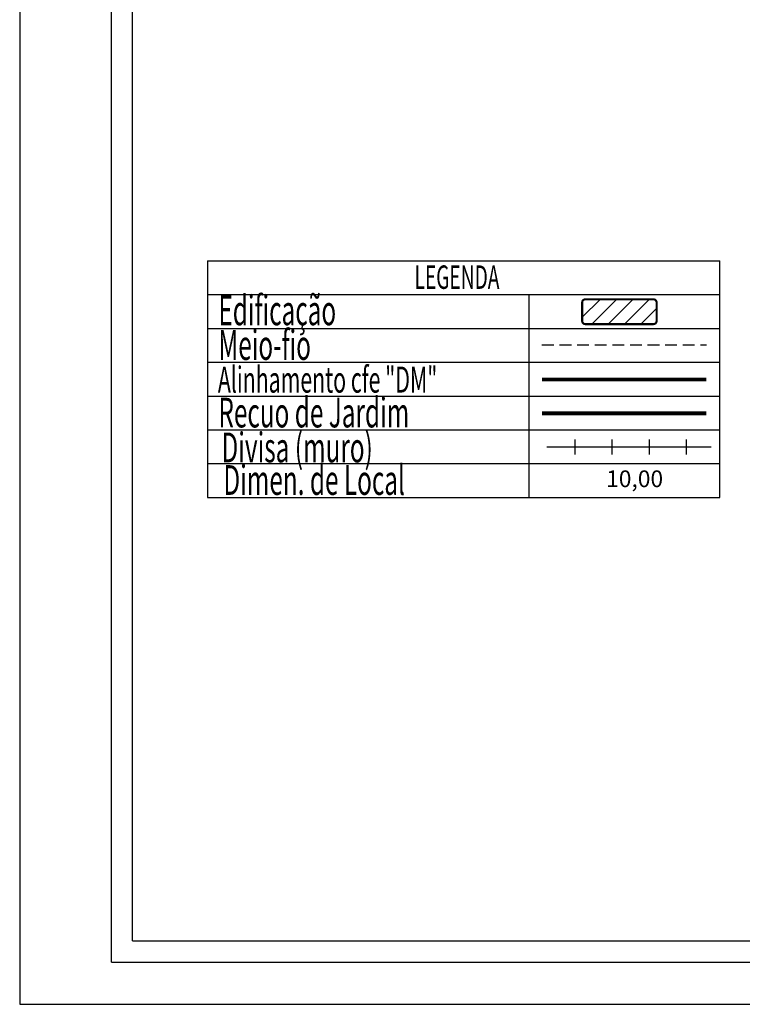
# Model space of a CAD drawing. Extents: x 184192 to 184415, y 1676579 to 1676894.
# Drawn here: x 184192 to 184269, y 1676579 to 1676683 of the extents above; entities that cross this region are included whole.
import ezdxf

# ---------------------------------------------------------------- set-up
doc = ezdxf.new("R2010")
doc.units = 0
doc.header["$MEASUREMENT"] = 0
doc.linetypes.add('DASHED2', pattern=[0.375, 0.25, -0.125])
doc.layers.get('0').update_dxf_attribs({"linetype": 'CONTINUOUS'})
doc.layers.get('DEFPOINTS').update_dxf_attribs({"linetype": 'CONTINUOUS'})
for name, color, linetype in [('LEGENDA', 7, 'CONTINUOUS'), ('T-ALINH-PROJ-C', 6, 'CONTINUOUS'), ('T-ALINH-RJAR', 3, 'CONTINUOUS'), ('T-DIM', 1, 'CONTINUOUS'), ('T-DIVIS-EXIS', 7, 'CONTINUOUS'), ('T-EDIF', 5, 'CONTINUOUS'), ('T-MFIO-EXI', 7, 'DASHED2'), ('T-TEXTP', 7, 'CONTINUOUS')]:
    doc.layers.add(name, color=color, linetype=linetype)
doc.styles.add('CITYBLUEPRINT', font='cibt____.pfb', dxfattribs={"height": 2})
doc.styles.add('ROMANS', font='romans', dxfattribs={"height": 0.2})

# ---------------------------------------------------------------- blocks, each defined once
blk = doc.blocks.new('MURO')
at = {"layer": 'T-DIVIS-EXIS'}
blk.add_line((0, -0.4), (0, 0.4), dxfattribs=at)
blk = doc.blocks.new('A3')
at = {"layer": 'DEFPOINTS'}
blk.add_lwpolyline([(0, 0), (297, 0), (297, 420), (0, 420)], close=True, dxfattribs=at)

msp = doc.modelspace()

# ---------------------------------------------------------------- hatches: boundary and pattern name
at = {"layer": 'T-EDIF'}
h = msp.add_hatch(dxfattribs=at)
h.set_pattern_fill('ANSI31', color=256, scale=9.893955, style=0)
h.set_pattern_definition([(45, (-180810.0939, -1641118.8824), (-0.87451033393, 0.87451033393), [])])
h.paths.add_polyline_path([(184259.243, 1676651.058, 0.4142136), (184259.575, 1676651.391), (184259.575, 1676653.366, 0.4142136), (184259.243, 1676653.698), (184251.982, 1676653.698, 0.4142136), (184251.65, 1676653.366), (184251.65, 1676651.391, 0.4142136), (184251.982, 1676651.058)])

# ---------------------------------------------------------------- linework, layer by layer
at = {"color": 7}
for q in [(184201.531, 1676883.711), (184403.146, 1676583.137)]:
    msp.add_line((184201.531, 1676583.137), q, dxfattribs=at)
at = {"layer": 'T-ALINH-PROJ-C', "const_width": 0.396}
msp.add_lwpolyline([(184247.372, 1676645.148), (184264.883, 1676645.148)], dxfattribs=at)
at = {"layer": 'T-ALINH-RJAR', "const_width": 0.396}
msp.add_lwpolyline([(184247.372, 1676641.56), (184264.883, 1676641.56)], dxfattribs=at)
at = {"layer": 'T-DIM', "color": 1}
for q in [(184203.781, 1676881.461), (184400.896, 1676585.387)]:
    msp.add_line((184203.781, 1676585.387), q, dxfattribs=at)
at = {"layer": 'T-DIVIS-EXIS'}
msp.add_line((184247.88, 1676637.986), (184265.391, 1676637.986), dxfattribs=at)
at = {"layer": 'T-MFIO-EXI', "ltscale": 5}
msp.add_line((184247.372, 1676648.836), (184264.883, 1676648.836), dxfattribs=at)
at = {"layer": 'T-TEXTP'}
for p, q in [((184211.768, 1676657.811), (184211.768, 1676632.601)), ((184211.768, 1676657.811), (184266.32, 1676657.811)), ((184266.32, 1676632.601), (184266.32, 1676657.811)), ((184211.768, 1676654.209), (184266.32, 1676654.209)), ((184245.994, 1676632.601), (184245.994, 1676654.209)), ((184211.768, 1676650.608), (184266.32, 1676650.608)), ((184211.768, 1676647.006), (184266.32, 1676647.006)), ((184211.768, 1676643.405), (184266.32, 1676643.405)), ((184211.768, 1676639.804), (184266.32, 1676639.804)), ((184211.768, 1676636.202), (184266.32, 1676636.202)), ((184211.768, 1676632.601), (184266.32, 1676632.601))]:
    msp.add_line(p, q, dxfattribs=at)
at = {"layer": 'T-TEXTP', "color": 5, "const_width": 0.222}
msp.add_lwpolyline([(184251.65, 1676653.366), (184251.65, 1676651.391, 0.4142136), (184251.982, 1676651.058), (184259.243, 1676651.058, 0.4142136), (184259.575, 1676651.391), (184259.575, 1676653.366, 0.4142136), (184259.243, 1676653.698), (184251.982, 1676653.698, 0.4142136)], format="xyb", close=True, dxfattribs=at)

# ---------------------------------------------------------------- block references
at = {"xscale": 0.75, "yscale": 0.75, "zscale": 0.75}
msp.add_blockref('A3', (184191.755, 1676578.637), dxfattribs=at)
at = {"layer": 'LEGENDA', "xscale": 1.978790999483259, "yscale": 1.978790999483259, "zscale": 1.978790999483259}
for p in [(184250.9, 1676637.986), (184254.858, 1676637.986), (184258.815, 1676637.986), (184262.773, 1676637.986)]:
    msp.add_blockref('MURO', p, dxfattribs=at)

# ---------------------------------------------------------------- texts
at = {"layer": 'T-DIM', "color": 7, "style": 'CITYBLUEPRINT', "width": 0.6}
for s, height, p in [('LEGENDA', 2.4933, (184233.801, 1676654.814)), ('Edificação', 3.1661, (184212.919, 1676650.943)), ('Meio-fio', 3.1661, (184212.919, 1676647.253)), ('Alinhamento cfe "DM"', 2.77031, (184212.859, 1676643.768)), ('Recuo de Jardim', 3.16607, (184212.919, 1676640.06)), ('Divisa (muro)', 3.16607, (184213.242, 1676636.342)), ('Dimen. de Local', 3.16607, (184213.445, 1676632.878))]:
    msp.add_text(s, height=height, dxfattribs=at).set_placement(p)
at = {"layer": 'T-TEXTP', "style": 'ROMANS'}
msp.add_text('10,00', height=1.7809, dxfattribs=at).set_placement((184254.202, 1676633.703))

doc.saveas('drawing.dxf')
